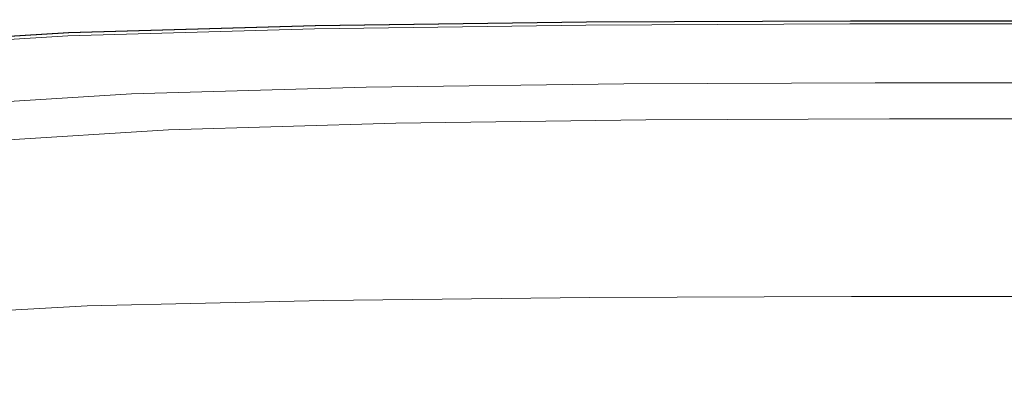
# Model space of a CAD drawing. Extents: x -557 to 1033, y -210 to 550.
# Drawn here: x -162 to 134, y 442 to 550 of the extents above; entities that cross this region are included whole.
import ezdxf

# ---------------------------------------------------------------- set-up
doc = ezdxf.new("R2010")
doc.units = 0
doc.header["$LTSCALE"] = 500
doc.header["$MEASUREMENT"] = 0
doc.layers.add('VICTORIA_CERAMIKA', color=7, linetype='Continuous')

msp = doc.modelspace()

# ---------------------------------------------------------------- linework, layer by layer
at = {"layer": 'VICTORIA_CERAMIKA', "lineweight": 0}
for points, invisible_edges in [([(-73.21, 548.3, 913.02), (-147.39, 546.15, 913.02), (-147.7, 546.46, 914.82), (-73.46, 548.6, 914.82)], 14), ([(-73.46, 548.6, 914.82), (-147.7, 546.46, 914.82), (-147.7, 546.46, 918.23), (-73.46, 548.6, 918.23)], 15), ([(-73.44, 547.31, 947.75), (-73.46, 548.6, 945.9), (-147.7, 546.46, 945.9), (-147.63, 545.16, 947.75)], 15), ([(-73.46, 548.6, 945.9), (-73.46, 548.6, 942.45), (-147.7, 546.46, 942.45), (-147.7, 546.46, 945.9)], 15), ([(-73.46, 548.6, 930.33), (-147.7, 546.46, 930.33), (-147.7, 546.46, 936.91), (-73.46, 548.6, 936.91)], 15), ([(-73.46, 548.6, 936.91), (-147.7, 546.46, 936.91), (-147.7, 546.46, 942.45), (-73.46, 548.6, 942.45)], 15), ([(-73.46, 548.6, 930.33), (-73.46, 548.6, 923.75), (-147.7, 546.46, 923.75), (-147.7, 546.46, 930.33)], 15), ([(-73.46, 548.6, 923.75), (-73.46, 548.6, 918.23), (-147.7, 546.46, 918.23), (-147.7, 546.46, 923.75)], 15), ([(-73.12, 548.19, 908.73), (-73.34, 548.46, 907.98), (-147.55, 546.31, 907.98), (-147.28, 546.05, 908.73)], 15), ([(-73.34, 548.46, 907.98), (-73.3, 548.41, 906.97), (-147.5, 546.26, 906.97), (-147.55, 546.31, 907.98)], 15), ([(-73.25, 548.35, 905.67), (-147.44, 546.2, 905.67), (-147.5, 546.26, 906.97), (-73.3, 548.41, 906.97)], 15), ([(-72.83, 547.84, 895.28), (-146.92, 545.69, 895.28), (-147.44, 546.2, 905.67), (-73.25, 548.35, 905.67)], 15), ([(-73.21, 548.3, 913.02), (-72.46, 547.38, 912.29), (-146.45, 545.24, 912.29), (-147.39, 546.15, 913.02)], 15), ([(-73.12, 548.19, 908.73), (-147.28, 546.05, 908.73), (-146.37, 545.17, 909.26), (-72.39, 547.31, 909.26)], 14), ([(-72.83, 547.84, 895.28), (-71.69, 546.45, 867.05), (-145.5, 544.32, 867.05), (-146.92, 545.69, 895.28)], 15), ([(8.33, 549.37, 913.02), (-73.21, 548.3, 913.02), (-73.46, 548.6, 914.82), (8.15, 549.68, 914.82)], 14), ([(8.15, 549.68, 914.82), (-73.46, 548.6, 914.82), (-73.46, 548.6, 918.23), (8.15, 549.68, 918.23)], 15), ([(8.15, 548.38, 947.75), (8.15, 549.68, 945.9), (-73.46, 548.6, 945.9), (-73.44, 547.31, 947.75)], 15), ([(8.15, 549.68, 945.9), (8.15, 549.68, 942.45), (-73.46, 548.6, 942.45), (-73.46, 548.6, 945.9)], 15), ([(8.15, 549.68, 930.33), (-73.46, 548.6, 930.33), (-73.46, 548.6, 936.91), (8.15, 549.68, 936.91)], 15), ([(8.15, 549.68, 936.91), (-73.46, 548.6, 936.91), (-73.46, 548.6, 942.45), (8.15, 549.68, 942.45)], 15), ([(8.15, 549.68, 930.33), (8.15, 549.68, 923.75), (-73.46, 548.6, 923.75), (-73.46, 548.6, 930.33)], 15), ([(8.15, 549.68, 923.75), (8.15, 549.68, 918.23), (-73.46, 548.6, 918.23), (-73.46, 548.6, 923.75)], 15), ([(8.15, 548.38, 947.75), (-73.44, 547.31, 947.75), (-73.37, 543.41, 948.52), (8.16, 544.47, 948.52)], 14), ([(8.4, 549.27, 908.73), (8.23, 549.54, 907.98), (-73.34, 548.46, 907.98), (-73.12, 548.19, 908.73)], 15), ([(8.23, 549.54, 907.98), (8.26, 549.49, 906.97), (-73.3, 548.41, 906.97), (-73.34, 548.46, 907.98)], 15), ([(8.3, 549.42, 905.67), (-73.25, 548.35, 905.67), (-73.3, 548.41, 906.97), (8.26, 549.49, 906.97)], 15), ([(8.61, 548.91, 895.28), (-72.83, 547.84, 895.28), (-73.25, 548.35, 905.67), (8.3, 549.42, 905.67)], 15), ([(8.33, 549.37, 913.02), (8.89, 548.46, 912.29), (-72.46, 547.38, 912.29), (-73.21, 548.3, 913.02)], 15), ([(8.4, 549.27, 908.73), (-73.12, 548.19, 908.73), (-72.39, 547.31, 909.26), (8.93, 548.38, 909.26)], 14), ([(8.61, 548.91, 895.28), (9.45, 547.52, 867.05), (-71.69, 546.45, 867.05), (-72.83, 547.84, 895.28)], 15), ([(8.89, 548.46, 912.29), (10, 546.62, 912.14), (-70.95, 545.55, 912.14), (-72.46, 547.38, 912.29)], 15), ([(8.93, 548.38, 909.26), (-72.39, 547.31, 909.26), (-70.9, 545.5, 909.61), (10.03, 546.56, 909.61)], 15), ([(8.33, 549.37, 913.02), (8.15, 549.68, 914.82), (87.61, 550.04, 914.82), (87.73, 549.73, 913.02)], 7), ([(8.15, 549.68, 914.82), (8.15, 549.68, 918.23), (87.61, 550.04, 918.23), (87.61, 550.04, 914.82)], 15), ([(8.15, 548.38, 947.75), (87.6, 548.73, 947.75), (87.61, 550.04, 945.9), (8.15, 549.68, 945.9)], 15), ([(8.15, 549.68, 945.9), (87.61, 550.04, 945.9), (87.61, 550.04, 942.45), (8.15, 549.68, 942.45)], 15), ([(8.15, 549.68, 930.33), (8.15, 549.68, 936.91), (87.61, 550.04, 936.91), (87.61, 550.04, 930.33)], 15), ([(8.15, 549.68, 936.91), (8.15, 549.68, 942.45), (87.61, 550.04, 942.45), (87.61, 550.04, 936.91)], 15), ([(8.15, 549.68, 930.33), (87.61, 550.04, 930.33), (87.61, 550.04, 923.75), (8.15, 549.68, 923.75)], 15), ([(8.15, 549.68, 923.75), (87.61, 550.04, 923.75), (87.61, 550.04, 918.23), (8.15, 549.68, 918.23)], 15), ([(8.15, 548.38, 947.75), (8.16, 544.47, 948.52), (87.59, 544.82, 948.52), (87.6, 548.73, 947.75)], 7), ([(8.4, 549.27, 908.73), (87.77, 549.62, 908.73), (87.66, 549.89, 907.98), (8.23, 549.54, 907.98)], 15), ([(8.23, 549.54, 907.98), (87.66, 549.89, 907.98), (87.68, 549.84, 906.97), (8.26, 549.49, 906.97)], 15), ([(8.3, 549.42, 905.67), (8.26, 549.49, 906.97), (87.68, 549.84, 906.97), (87.71, 549.78, 905.67)], 15), ([(8.61, 548.91, 895.28), (8.3, 549.42, 905.67), (87.71, 549.78, 905.67), (87.91, 549.27, 895.28)], 15), ([(8.33, 549.37, 913.02), (87.73, 549.73, 913.02), (88.09, 548.81, 912.29), (8.89, 548.46, 912.29)], 15), ([(8.4, 549.27, 908.73), (8.93, 548.38, 909.26), (88.12, 548.73, 909.26), (87.77, 549.62, 908.73)], 7), ([(8.61, 548.91, 895.28), (87.91, 549.27, 895.28), (88.46, 547.88, 867.05), (9.45, 547.52, 867.05)], 15), ([(8.89, 548.46, 912.29), (88.09, 548.81, 912.29), (88.82, 546.98, 912.14), (10, 546.62, 912.14)], 15), ([(8.93, 548.38, 909.26), (10.03, 546.56, 909.61), (88.84, 546.92, 909.61), (88.12, 548.73, 909.26)], 15), ([(9.45, 547.52, 867.05), (88.46, 547.88, 867.05), (89.53, 545.18, 812.2), (11.09, 544.82, 812.2)], 15), ([(87.6, 548.73, 947.75), (87.59, 544.82, 948.52), (155.39, 544.82, 948.52), (155.39, 548.73, 947.75)], 7), ([(87.6, 548.73, 947.75), (155.39, 548.73, 947.75), (155.4, 550.04, 945.9), (87.61, 550.04, 945.9)], 15), ([(87.73, 549.73, 913.02), (87.61, 550.04, 914.82), (155.4, 550.04, 914.82), (155.46, 549.73, 913.02)], 7), ([(87.61, 550.04, 914.82), (87.61, 550.04, 918.23), (155.4, 550.04, 918.23), (155.4, 550.04, 914.82)], 15), ([(87.61, 550.04, 945.9), (155.4, 550.04, 945.9), (155.4, 550.04, 942.45), (87.61, 550.04, 942.45)], 15), ([(87.61, 550.04, 930.33), (87.61, 550.04, 936.91), (155.4, 550.04, 936.91), (155.4, 550.04, 930.33)], 15), ([(87.61, 550.04, 936.91), (87.61, 550.04, 942.45), (155.4, 550.04, 942.45), (155.4, 550.04, 936.91)], 15), ([(87.61, 550.04, 930.33), (155.4, 550.04, 930.33), (155.4, 550.04, 923.75), (87.61, 550.04, 923.75)], 15), ([(87.61, 550.04, 923.75), (155.4, 550.04, 923.75), (155.4, 550.04, 918.23), (87.61, 550.04, 918.23)], 15), ([(87.77, 549.62, 908.73), (155.49, 549.62, 908.73), (155.43, 549.89, 907.98), (87.66, 549.89, 907.98)], 15), ([(87.66, 549.89, 907.98), (155.43, 549.89, 907.98), (155.44, 549.84, 906.97), (87.68, 549.84, 906.97)], 15), ([(87.71, 549.78, 905.67), (87.68, 549.84, 906.97), (155.44, 549.84, 906.97), (155.45, 549.78, 905.67)], 15), ([(87.91, 549.27, 895.28), (87.71, 549.78, 905.67), (155.45, 549.78, 905.67), (155.56, 549.27, 895.28)], 15), ([(87.73, 549.73, 913.02), (155.46, 549.73, 913.02), (155.66, 548.81, 912.29), (88.09, 548.81, 912.29)], 15), ([(87.77, 549.62, 908.73), (88.12, 548.73, 909.26), (155.68, 548.73, 909.26), (155.49, 549.62, 908.73)], 7), ([(87.91, 549.27, 895.28), (155.56, 549.27, 895.28), (155.86, 547.88, 867.05), (88.46, 547.88, 867.05)], 15), ([(88.09, 548.81, 912.29), (155.66, 548.81, 912.29), (156.06, 546.98, 912.14), (88.82, 546.98, 912.14)], 15), ([(88.12, 548.73, 909.26), (88.84, 546.92, 909.61), (156.07, 546.92, 909.61), (155.68, 548.73, 909.26)], 15), ([(88.46, 547.88, 867.05), (155.86, 547.88, 867.05), (156.45, 545.18, 812.2), (89.53, 545.18, 812.2)], 15), ([(-204.68, 542.57, 913.02), (-205.04, 542.88, 914.82), (-147.7, 546.46, 914.82), (-147.39, 546.15, 913.02)], 7), ([(-205.04, 542.88, 914.82), (-205.04, 542.88, 918.23), (-147.7, 546.46, 918.23), (-147.7, 546.46, 914.82)], 15), ([(-204.9, 541.6, 947.75), (-147.63, 545.16, 947.75), (-147.7, 546.46, 945.9), (-205.04, 542.88, 945.9)], 15), ([(-205.04, 542.88, 945.9), (-147.7, 546.46, 945.9), (-147.7, 546.46, 942.45), (-205.04, 542.88, 942.45)], 15), ([(-205.04, 542.88, 930.33), (-205.04, 542.88, 936.91), (-147.7, 546.46, 936.91), (-147.7, 546.46, 930.33)], 15), ([(-205.04, 542.88, 936.91), (-205.04, 542.88, 942.45), (-147.7, 546.46, 942.45), (-147.7, 546.46, 936.91)], 15), ([(-205.04, 542.88, 930.33), (-147.7, 546.46, 930.33), (-147.7, 546.46, 923.75), (-205.04, 542.88, 923.75)], 15), ([(-205.04, 542.88, 923.75), (-147.7, 546.46, 923.75), (-147.7, 546.46, 918.23), (-205.04, 542.88, 918.23)], 15), ([(-204.9, 541.6, 947.75), (-204.47, 537.76, 948.52), (-147.43, 541.29, 948.52), (-147.63, 545.16, 947.75)], 7), ([(-204.56, 542.47, 908.73), (-147.28, 546.05, 908.73), (-147.55, 546.31, 907.98), (-204.87, 542.73, 907.98)], 15), ([(-204.87, 542.73, 907.98), (-147.55, 546.31, 907.98), (-147.5, 546.26, 906.97), (-204.82, 542.69, 906.97)], 15), ([(-204.74, 542.62, 905.67), (-204.82, 542.69, 906.97), (-147.5, 546.26, 906.97), (-147.44, 546.2, 905.67)], 15), ([(-204.14, 542.12, 895.28), (-204.74, 542.62, 905.67), (-147.44, 546.2, 905.67), (-146.92, 545.69, 895.28)], 15), ([(-204.68, 542.57, 913.02), (-147.39, 546.15, 913.02), (-146.45, 545.24, 912.29), (-203.61, 541.67, 912.29)], 15), ([(-204.56, 542.47, 908.73), (-203.52, 541.6, 909.26), (-146.37, 545.17, 909.26), (-147.28, 546.05, 908.73)], 7), ([(-204.14, 542.12, 895.28), (-146.92, 545.69, 895.28), (-145.5, 544.32, 867.05), (-202.52, 540.76, 867.05)], 15), ([(-203.61, 541.67, 912.29), (-146.45, 545.24, 912.29), (-144.59, 543.42, 912.14), (-201.47, 539.87, 912.14)], 15), ([(-203.52, 541.6, 909.26), (-201.4, 539.82, 909.61), (-144.53, 543.37, 909.61), (-146.37, 545.17, 909.26)], 15), ([(-73.44, 547.31, 947.75), (-147.63, 545.16, 947.75), (-147.43, 541.29, 948.52), (-73.37, 543.41, 948.52)], 14), ([(-72.46, 547.38, 912.29), (-70.95, 545.55, 912.14), (-144.59, 543.42, 912.14), (-146.45, 545.24, 912.29)], 15), ([(-72.39, 547.31, 909.26), (-146.37, 545.17, 909.26), (-144.53, 543.37, 909.61), (-70.9, 545.5, 909.61)], 15), ([(-71.69, 546.45, 867.05), (-69.48, 543.76, 812.2), (-142.76, 541.64, 812.2), (-145.5, 544.32, 867.05)], 15), ([(-68.44, 542.51, 912.05), (-141.48, 540.39, 912.05), (-144.59, 543.42, 912.14), (-70.95, 545.55, 912.14)], 15), ([(-68.41, 542.47, 909.82), (-70.9, 545.5, 909.61), (-144.53, 543.37, 909.61), (-141.44, 540.35, 909.82)], 15), ([(9.45, 547.52, 867.05), (11.09, 544.82, 812.2), (-69.48, 543.76, 812.2), (-71.69, 546.45, 867.05)], 15), ([(11.85, 543.56, 912.05), (-68.44, 542.51, 912.05), (-70.95, 545.55, 912.14), (10, 546.62, 912.14)], 15), ([(11.87, 543.52, 909.82), (10.03, 546.56, 909.61), (-70.9, 545.5, 909.61), (-68.41, 542.47, 909.82)], 15), ([(13.78, 540.38, 721.95), (-65.83, 539.34, 721.95), (-69.48, 543.76, 812.2), (11.09, 544.82, 812.2)], 15), ([(8.16, 544.47, 948.52), (8.17, 536.66, 948.7), (87.57, 537, 948.7), (87.59, 544.82, 948.52)], 15), ([(11.85, 543.56, 912.05), (10, 546.62, 912.14), (88.82, 546.98, 912.14), (90.03, 543.91, 912.05)], 15), ([(11.87, 543.52, 909.82), (90.04, 543.88, 909.82), (88.84, 546.92, 909.61), (10.03, 546.56, 909.61)], 15), ([(13.78, 540.38, 721.95), (11.09, 544.82, 812.2), (89.53, 545.18, 812.2), (91.29, 540.73, 721.95)], 15), ([(87.59, 544.82, 948.52), (87.57, 537, 948.7), (155.38, 537, 948.7), (155.39, 544.82, 948.52)], 15), ([(90.03, 543.91, 912.05), (88.82, 546.98, 912.14), (156.06, 546.98, 912.14), (156.72, 543.91, 912.05)], 15), ([(90.04, 543.88, 909.82), (156.73, 543.88, 909.82), (156.07, 546.92, 909.61), (88.84, 546.92, 909.61)], 15), ([(91.29, 540.73, 721.95), (89.53, 545.18, 812.2), (156.45, 545.18, 812.2), (157.41, 540.73, 721.95)], 15), ([(-202.52, 540.76, 867.05), (-145.5, 544.32, 867.05), (-142.76, 541.64, 812.2), (-199.37, 538.11, 812.2)], 15), ([(-197.9, 536.87, 912.05), (-201.47, 539.87, 912.14), (-144.59, 543.42, 912.14), (-141.48, 540.39, 912.05)], 15), ([(-197.85, 536.83, 909.82), (-141.44, 540.35, 909.82), (-144.53, 543.37, 909.61), (-201.4, 539.82, 909.61)], 15), ([(-73.37, 543.41, 948.52), (-147.43, 541.29, 948.52), (-147.02, 533.55, 948.7), (-73.23, 535.62, 948.7)], 15), ([(-65.83, 539.34, 721.95), (-138.25, 537.24, 721.95), (-142.76, 541.64, 812.2), (-69.48, 543.76, 812.2)], 15), ([(-65.43, 538.85, 911.97), (-137.75, 536.75, 911.97), (-141.48, 540.39, 912.05), (-68.44, 542.51, 912.05)], 15), ([(-65.41, 538.82, 909.95), (-68.41, 542.47, 909.82), (-141.44, 540.35, 909.82), (-137.72, 536.73, 909.95)], 15), ([(8.16, 544.47, 948.52), (-73.37, 543.41, 948.52), (-73.23, 535.62, 948.7), (8.17, 536.66, 948.7)], 15), ([(14.07, 539.89, 911.97), (-65.43, 538.85, 911.97), (-68.44, 542.51, 912.05), (11.85, 543.56, 912.05)], 15), ([(14.09, 539.87, 909.95), (11.87, 543.52, 909.82), (-68.41, 542.47, 909.82), (-65.41, 538.82, 909.95)], 15), ([(14.07, 539.89, 911.97), (11.85, 543.56, 912.05), (90.03, 543.91, 912.05), (91.48, 540.24, 911.97)], 15), ([(14.09, 539.87, 909.95), (91.49, 540.22, 909.95), (90.04, 543.88, 909.82), (11.87, 543.52, 909.82)], 15), ([(91.48, 540.24, 911.97), (90.03, 543.91, 912.05), (156.72, 543.91, 912.05), (157.52, 540.24, 911.97)], 15), ([(91.49, 540.22, 909.95), (157.53, 540.22, 909.95), (156.73, 543.88, 909.82), (90.04, 543.88, 909.82)], 15), ([(-204.47, 537.76, 948.52), (-203.62, 530.09, 948.7), (-147.02, 533.55, 948.7), (-147.43, 541.29, 948.52)], 15), ([(-194.19, 533.75, 721.95), (-199.37, 538.11, 812.2), (-142.76, 541.64, 812.2), (-138.25, 537.24, 721.95)], 15), ([(-193.61, 533.27, 911.97), (-197.9, 536.87, 912.05), (-141.48, 540.39, 912.05), (-137.75, 536.75, 911.97)], 15), ([(-193.58, 533.24, 909.95), (-137.72, 536.73, 909.95), (-141.44, 540.35, 909.82), (-197.85, 536.83, 909.82)], 15), ([(-61.47, 534.04, 613.88), (-132.84, 531.97, 613.88), (-138.25, 537.24, 721.95), (-65.83, 539.34, 721.95)], 15), ([(17, 535.07, 613.88), (-61.47, 534.04, 613.88), (-65.83, 539.34, 721.95), (13.78, 540.38, 721.95)], 15), ([(14.07, 539.89, 911.97), (16.3, 536.22, 911.86), (-62.41, 535.19, 911.86), (-65.43, 538.85, 911.97)], 15), ([(14.09, 539.87, 909.95), (-65.41, 538.82, 909.95), (-62.4, 535.17, 910.08), (16.31, 536.21, 910.08)], 15), ([(17, 535.07, 613.88), (13.78, 540.38, 721.95), (91.29, 540.73, 721.95), (93.39, 535.41, 613.88)], 15), ([(14.07, 539.89, 911.97), (91.48, 540.24, 911.97), (92.93, 536.57, 911.86), (16.3, 536.22, 911.86)], 15), ([(14.09, 539.87, 909.95), (16.31, 536.21, 910.08), (92.94, 536.55, 910.08), (91.49, 540.22, 909.95)], 15), ([(93.39, 535.41, 613.88), (91.29, 540.73, 721.95), (157.41, 540.73, 721.95), (158.57, 535.41, 613.88)], 15), ([(91.48, 540.24, 911.97), (157.52, 540.24, 911.97), (158.32, 536.57, 911.86), (92.93, 536.57, 911.86)], 15), ([(91.49, 540.22, 909.95), (92.94, 536.55, 910.08), (158.32, 536.55, 910.08), (157.53, 540.22, 909.95)], 15), ([(-187.98, 528.53, 613.88), (-194.19, 533.75, 721.95), (-138.25, 537.24, 721.95), (-132.84, 531.97, 613.88)], 15), ([(-193.61, 533.27, 911.97), (-137.75, 536.75, 911.97), (-134.02, 533.12, 911.86), (-189.33, 529.66, 911.86)], 15), ([(-193.58, 533.24, 909.95), (-189.31, 529.65, 910.08), (-134, 533.1, 910.08), (-137.72, 536.73, 909.95)], 15), ([(-65.43, 538.85, 911.97), (-62.41, 535.19, 911.86), (-134.02, 533.12, 911.86), (-137.75, 536.75, 911.97)], 15), ([(-65.41, 538.82, 909.95), (-137.72, 536.73, 909.95), (-134, 533.1, 910.08), (-62.4, 535.17, 910.08)], 15), ([(8.2, 523.64, 948.82), (8.17, 536.66, 948.7), (-73.23, 535.62, 948.7), (-72.99, 522.64, 948.82)], 15), ([(16.3, 536.22, 911.86), (18.15, 533.17, 911.67), (-59.9, 532.14, 911.67), (-62.41, 535.19, 911.86)], 15), ([(16.31, 536.21, 910.08), (-62.4, 535.17, 910.08), (-59.9, 532.13, 910.27), (18.15, 533.16, 910.27)], 15), ([(8.2, 523.64, 948.82), (87.54, 523.97, 948.82), (87.57, 537, 948.7), (8.17, 536.66, 948.7)], 15), ([(16.3, 536.22, 911.86), (92.93, 536.57, 911.86), (94.15, 533.51, 911.67), (18.15, 533.17, 911.67)], 15), ([(16.31, 536.21, 910.08), (18.15, 533.16, 910.27), (94.15, 533.5, 910.27), (92.94, 536.55, 910.08)], 15), ([(87.54, 523.97, 948.82), (155.36, 523.97, 948.82), (155.38, 537, 948.7), (87.57, 537, 948.7)], 15), ([(92.93, 536.57, 911.86), (158.32, 536.57, 911.86), (158.98, 533.51, 911.67), (94.15, 533.51, 911.67)], 15), ([(92.94, 536.55, 910.08), (94.15, 533.5, 910.27), (158.98, 533.5, 910.27), (158.32, 536.55, 910.08)], 15), ([(-202.2, 517.3, 948.82), (-146.35, 520.64, 948.82), (-147.02, 533.55, 948.7), (-203.62, 530.09, 948.7)], 15), ([(-189.33, 529.66, 911.86), (-134.02, 533.12, 911.86), (-130.91, 530.08, 911.67), (-185.75, 526.66, 911.67)], 15), ([(-189.31, 529.65, 910.08), (-185.75, 526.65, 910.27), (-130.9, 530.08, 910.27), (-134, 533.1, 910.08)], 15), ([(-72.99, 522.64, 948.82), (-73.23, 535.62, 948.7), (-147.02, 533.55, 948.7), (-146.35, 520.64, 948.82)], 15), ([(-62.41, 535.19, 911.86), (-59.9, 532.14, 911.67), (-130.91, 530.08, 911.67), (-134.02, 533.12, 911.86)], 15), ([(-62.4, 535.17, 910.08), (-134, 533.1, 910.08), (-130.9, 530.08, 910.27), (-59.9, 532.13, 910.27)], 15), ([(-61.47, 534.04, 613.88), (-57.09, 528.72, 505.57), (-127.42, 526.69, 505.57), (-132.84, 531.97, 613.88)], 15), ([(17, 535.07, 613.88), (20.22, 529.74, 505.57), (-57.09, 528.72, 505.57), (-61.47, 534.04, 613.88)], 15), ([(19.26, 531.33, 911.35), (-58.4, 530.31, 911.35), (-59.9, 532.14, 911.67), (18.15, 533.17, 911.67)], 15), ([(19.26, 531.33, 910.59), (18.15, 533.16, 910.27), (-59.9, 532.13, 910.27), (-58.4, 530.31, 910.59)], 15), ([(17, 535.07, 613.88), (93.39, 535.41, 613.88), (95.5, 530.08, 505.57), (20.22, 529.74, 505.57)], 15), ([(19.26, 531.33, 911.35), (18.15, 533.17, 911.67), (94.15, 533.51, 911.67), (94.87, 531.67, 911.35)], 15), ([(19.26, 531.33, 910.59), (94.87, 531.67, 910.59), (94.15, 533.5, 910.27), (18.15, 533.16, 910.27)], 15), ([(93.39, 535.41, 613.88), (158.57, 535.41, 613.88), (159.73, 530.08, 505.57), (95.5, 530.08, 505.57)], 15), ([(94.87, 531.67, 911.35), (94.15, 533.51, 911.67), (158.98, 533.51, 911.67), (159.38, 531.67, 911.35)], 15), ([(94.87, 531.67, 910.59), (159.38, 531.67, 910.59), (158.98, 533.5, 910.27), (94.15, 533.5, 910.27)], 15), ([(-187.98, 528.53, 613.88), (-132.84, 531.97, 613.88), (-127.42, 526.69, 505.57), (-181.75, 523.29, 505.57)], 15), ([(-183.61, 524.86, 911.35), (-185.75, 526.66, 911.67), (-130.91, 530.08, 911.67), (-129.04, 528.26, 911.35)], 15), ([(-183.61, 524.85, 910.59), (-129.04, 528.26, 910.59), (-130.9, 530.08, 910.27), (-185.75, 526.65, 910.27)], 15), ([(-58.4, 530.31, 911.35), (-129.04, 528.26, 911.35), (-130.91, 530.08, 911.67), (-59.9, 532.14, 911.67)], 15), ([(-58.4, 530.31, 910.59), (-59.9, 532.13, 910.27), (-130.9, 530.08, 910.27), (-129.04, 528.26, 910.59)], 15), ([(-57.9, 529.7, 910.97), (-128.42, 527.66, 910.97), (-129.04, 528.26, 911.35), (-58.4, 530.31, 911.35)], 14), ([(-57.9, 529.7, 910.97), (-58.4, 530.31, 910.59), (-129.04, 528.26, 910.59), (-128.42, 527.66, 910.97)], 15), ([(19.63, 530.72, 910.97), (-57.9, 529.7, 910.97), (-58.4, 530.31, 911.35), (19.26, 531.33, 911.35)], 14), ([(19.63, 530.72, 910.97), (19.26, 531.33, 910.59), (-58.4, 530.31, 910.59), (-57.9, 529.7, 910.97)], 15), ([(19.63, 530.72, 910.97), (19.26, 531.33, 911.35), (94.87, 531.67, 911.35), (95.12, 531.06, 910.97)], 7), ([(19.63, 530.72, 910.97), (95.12, 531.06, 910.97), (94.87, 531.67, 910.59), (19.26, 531.33, 910.59)], 15), ([(20.22, 529.74, 505.57), (95.5, 530.08, 505.57), (97.28, 525.6, 414.59), (22.93, 525.27, 414.59)], 15), ([(95.12, 531.06, 910.97), (94.87, 531.67, 911.35), (159.38, 531.67, 911.35), (159.51, 531.06, 910.97)], 7), ([(95.12, 531.06, 910.97), (159.51, 531.06, 910.97), (159.38, 531.67, 910.59), (94.87, 531.67, 910.59)], 15), ([(95.5, 530.08, 505.57), (159.73, 530.08, 505.57), (160.7, 525.6, 414.59), (97.28, 525.6, 414.59)], 15), ([(-182.9, 524.26, 910.97), (-183.61, 524.86, 911.35), (-129.04, 528.26, 911.35), (-128.42, 527.66, 910.97)], 7), ([(-182.9, 524.26, 910.97), (-128.42, 527.66, 910.97), (-129.04, 528.26, 910.59), (-183.61, 524.85, 910.59)], 15), ([(-57.09, 528.72, 505.57), (-53.42, 524.26, 414.59), (-122.87, 522.25, 414.59), (-127.42, 526.69, 505.57)], 15), ([(20.22, 529.74, 505.57), (22.93, 525.27, 414.59), (-53.42, 524.26, 414.59), (-57.09, 528.72, 505.57)], 15), ([(-181.75, 523.29, 505.57), (-127.42, 526.69, 505.57), (-122.87, 522.25, 414.59), (-176.53, 518.9, 414.59)], 15), ([(-51.15, 521.51, 358.52), (-120.07, 519.52, 358.52), (-122.87, 522.25, 414.59), (-53.42, 524.26, 414.59)], 15), ([(24.6, 522.51, 358.52), (-51.15, 521.51, 358.52), (-53.42, 524.26, 414.59), (22.93, 525.27, 414.59)], 15), ([(24.6, 522.51, 358.52), (22.93, 525.27, 414.59), (97.28, 525.6, 414.59), (98.37, 522.84, 358.52)], 15), ([(98.37, 522.84, 358.52), (97.28, 525.6, 414.59), (160.7, 525.6, 414.59), (161.3, 522.84, 358.52)], 15), ([(-173.3, 516.19, 358.52), (-176.53, 518.9, 414.59), (-122.87, 522.25, 414.59), (-120.07, 519.52, 358.52)], 15), ([(-72.67, 507.02, 948.71), (-72.99, 522.64, 948.82), (-146.35, 520.64, 948.82), (-145.49, 505.11, 948.71)], 15), ([(-49.95, 520.05, 328.81), (-118.58, 518.07, 328.81), (-120.07, 519.52, 358.52), (-51.15, 521.51, 358.52)], 15), ([(8.26, 507.98, 948.71), (8.2, 523.64, 948.82), (-72.99, 522.64, 948.82), (-72.67, 507.02, 948.71)], 15), ([(25.49, 521.05, 328.81), (-49.95, 520.05, 328.81), (-51.15, 521.51, 358.52), (24.6, 522.51, 358.52)], 15), ([(8.26, 507.98, 948.71), (87.52, 508.3, 948.71), (87.54, 523.97, 948.82), (8.2, 523.64, 948.82)], 15), ([(25.49, 521.05, 328.81), (24.6, 522.51, 358.52), (98.37, 522.84, 358.52), (98.95, 521.38, 328.81)], 15), ([(25.49, 521.05, 328.81), (98.95, 521.38, 328.81), (99.18, 520.79, 316.9), (25.84, 520.46, 316.9)], 15), ([(87.52, 508.3, 948.71), (155.35, 508.3, 948.71), (155.36, 523.97, 948.82), (87.54, 523.97, 948.82)], 15), ([(98.95, 521.38, 328.81), (98.37, 522.84, 358.52), (161.3, 522.84, 358.52), (161.61, 521.38, 328.81)], 15), ([(98.95, 521.38, 328.81), (161.61, 521.38, 328.81), (161.74, 520.79, 316.9), (99.18, 520.79, 316.9)], 15), ([(-200.44, 501.92, 948.71), (-145.49, 505.11, 948.71), (-146.35, 520.64, 948.82), (-202.2, 517.3, 948.82)], 15), ([(-171.6, 514.76, 328.81), (-173.3, 516.19, 358.52), (-120.07, 519.52, 358.52), (-118.58, 518.07, 328.81)], 15), ([(-49.95, 520.05, 328.81), (-49.47, 519.47, 316.9), (-117.99, 517.49, 316.9), (-118.58, 518.07, 328.81)], 15), ([(-49.47, 519.47, 316.9), (-49.37, 519.34, 314.24), (-117.85, 517.36, 314.24), (-117.99, 517.49, 316.9)], 15), ([(-49.29, 519.24, 312.27), (-117.76, 517.26, 312.27), (-117.85, 517.36, 314.24), (-49.37, 519.34, 314.24)], 15), ([(-48.95, 518.84, 310.89), (-117.34, 516.86, 310.89), (-117.76, 517.26, 312.27), (-49.29, 519.24, 312.27)], 14), ([(-48.95, 518.84, 310.89), (-48.09, 517.79, 309.97), (-116.27, 515.81, 309.97), (-117.34, 516.86, 310.89)], 15), ([(25.49, 521.05, 328.81), (25.84, 520.46, 316.9), (-49.47, 519.47, 316.9), (-49.95, 520.05, 328.81)], 15), ([(25.84, 520.46, 316.9), (25.92, 520.33, 314.24), (-49.37, 519.34, 314.24), (-49.47, 519.47, 316.9)], 15), ([(25.98, 520.23, 312.27), (-49.29, 519.24, 312.27), (-49.37, 519.34, 314.24), (25.92, 520.33, 314.24)], 15), ([(26.23, 519.83, 310.89), (-48.95, 518.84, 310.89), (-49.29, 519.24, 312.27), (25.98, 520.23, 312.27)], 14), ([(26.23, 519.83, 310.89), (26.87, 518.77, 309.97), (-48.09, 517.79, 309.97), (-48.95, 518.84, 310.89)], 15), ([(26.87, 518.77, 309.97), (28.11, 516.72, 309.39), (-46.41, 515.74, 309.39), (-48.09, 517.79, 309.97)], 15), ([(25.84, 520.46, 316.9), (99.18, 520.79, 316.9), (99.23, 520.66, 314.24), (25.92, 520.33, 314.24)], 15), ([(25.98, 520.23, 312.27), (25.92, 520.33, 314.24), (99.23, 520.66, 314.24), (99.27, 520.56, 312.27)], 15), ([(26.23, 519.83, 310.89), (25.98, 520.23, 312.27), (99.27, 520.56, 312.27), (99.43, 520.16, 310.89)], 7), ([(26.23, 519.83, 310.89), (99.43, 520.16, 310.89), (99.85, 519.1, 309.97), (26.87, 518.77, 309.97)], 15), ([(26.87, 518.77, 309.97), (99.85, 519.1, 309.97), (100.66, 517.05, 309.39), (28.11, 516.72, 309.39)], 15), ([(99.18, 520.79, 316.9), (161.74, 520.79, 316.9), (161.77, 520.66, 314.24), (99.23, 520.66, 314.24)], 15), ([(99.27, 520.56, 312.27), (99.23, 520.66, 314.24), (161.77, 520.66, 314.24), (161.79, 520.56, 312.27)], 15), ([(99.43, 520.16, 310.89), (99.27, 520.56, 312.27), (161.79, 520.56, 312.27), (161.88, 520.16, 310.89)], 7), ([(99.43, 520.16, 310.89), (161.88, 520.16, 310.89), (162.11, 519.1, 309.97), (99.85, 519.1, 309.97)], 15), ([(99.85, 519.1, 309.97), (162.11, 519.1, 309.97), (162.55, 517.05, 309.39), (100.66, 517.05, 309.39)], 15), ([(-171.6, 514.76, 328.81), (-118.58, 518.07, 328.81), (-117.99, 517.49, 316.9), (-170.91, 514.18, 316.9)], 15), ([(-170.91, 514.18, 316.9), (-117.99, 517.49, 316.9), (-117.85, 517.36, 314.24), (-170.76, 514.05, 314.24)], 15), ([(-170.65, 513.96, 312.27), (-170.76, 514.05, 314.24), (-117.85, 517.36, 314.24), (-117.76, 517.26, 312.27)], 15), ([(-170.17, 513.56, 310.89), (-170.65, 513.96, 312.27), (-117.76, 517.26, 312.27), (-117.34, 516.86, 310.89)], 7), ([(-170.17, 513.56, 310.89), (-117.34, 516.86, 310.89), (-116.27, 515.81, 309.97), (-168.94, 512.52, 309.97)], 15), ([(-168.94, 512.52, 309.97), (-116.27, 515.81, 309.97), (-114.19, 513.78, 309.39), (-166.55, 510.51, 309.39)], 15), ([(-48.09, 517.79, 309.97), (-46.41, 515.74, 309.39), (-114.19, 513.78, 309.39), (-116.27, 515.81, 309.97)], 15), ([(-43.63, 512.37, 309.05), (-110.75, 510.43, 309.05), (-114.19, 513.78, 309.39), (-46.41, 515.74, 309.39)], 15), ([(30.16, 513.34, 309.05), (-43.63, 512.37, 309.05), (-46.41, 515.74, 309.39), (28.11, 516.72, 309.39)], 15), ([(30.16, 513.34, 309.05), (28.11, 516.72, 309.39), (100.66, 517.05, 309.39), (102, 513.66, 309.05)], 15), ([(102, 513.66, 309.05), (100.66, 517.05, 309.39), (162.55, 517.05, 309.39), (163.29, 513.66, 309.05)], 15), ([(-162.6, 507.19, 309.05), (-166.55, 510.51, 309.39), (-114.19, 513.78, 309.39), (-110.75, 510.43, 309.05)], 15), ([(-38.16, 505.72, 308.87), (-103.97, 503.82, 308.87), (-110.75, 510.43, 309.05), (-43.63, 512.37, 309.05)], 15), ([(34.19, 506.67, 308.87), (-38.16, 505.72, 308.87), (-43.63, 512.37, 309.05), (30.16, 513.34, 309.05)], 15), ([(34.19, 506.67, 308.87), (30.16, 513.34, 309.05), (102, 513.66, 309.05), (104.64, 506.99, 308.87)], 15), ([(104.64, 506.99, 308.87), (102, 513.66, 309.05), (163.29, 513.66, 309.05), (164.74, 506.99, 308.87)], 15), ([(-154.81, 500.64, 308.87), (-162.6, 507.19, 309.05), (-110.75, 510.43, 309.05), (-103.97, 503.82, 308.87)], 15), ([(-194.21, 495.92, 308.87), (-202.77, 502.37, 309.05), (-162.6, 507.19, 309.05), (-154.81, 500.64, 308.87)], 15), ([(-72.67, 507.02, 948.71), (-145.49, 505.11, 948.71), (-144.55, 489.51, 948.25), (-72.27, 491.34, 948.25)], 15), ([(8.26, 507.98, 948.71), (-72.67, 507.02, 948.71), (-72.27, 491.34, 948.25), (8.37, 492.25, 948.25)], 15), ([(34.19, 506.67, 308.87), (41.4, 494.79, 308.82), (-28.39, 493.87, 308.82), (-38.16, 505.72, 308.87)], 15), ([(8.26, 507.98, 948.71), (8.37, 492.25, 948.25), (87.54, 492.55, 948.25), (87.52, 508.3, 948.71)], 15), ([(34.19, 506.67, 308.87), (104.64, 506.99, 308.87), (109.35, 495.09, 308.82), (41.4, 494.79, 308.82)], 15), ([(87.52, 508.3, 948.71), (87.54, 492.55, 948.25), (155.36, 492.55, 948.25), (155.35, 508.3, 948.71)], 15), ([(104.64, 506.99, 308.87), (164.74, 506.99, 308.87), (167.32, 495.09, 308.82), (109.35, 495.09, 308.82)], 15), ([(-200.44, 501.92, 948.71), (-198.58, 486.48, 948.25), (-144.55, 489.51, 948.25), (-145.49, 505.11, 948.71)], 15), ([(-154.81, 500.64, 308.87), (-103.97, 503.82, 308.87), (-91.88, 492.03, 308.82), (-140.92, 488.97, 308.82)], 15), ([(-38.16, 505.72, 308.87), (-28.39, 493.87, 308.82), (-91.88, 492.03, 308.82), (-103.97, 503.82, 308.87)], 15), ([(-194.21, 495.92, 308.87), (-154.81, 500.64, 308.87), (-140.92, 488.97, 308.82), (-178.93, 484.41, 308.82)], 15), ([(41.4, 494.79, 308.82), (52.94, 475.73, 308.82), (-12.75, 474.86, 308.82), (-28.39, 493.87, 308.82)], 15), ([(41.4, 494.79, 308.82), (109.35, 495.09, 308.82), (116.89, 476.02, 308.82), (52.94, 475.73, 308.82)], 15), ([(109.35, 495.09, 308.82), (167.32, 495.09, 308.82), (171.46, 476.02, 308.82), (116.89, 476.02, 308.82)], 15), ([(-140.92, 488.97, 308.82), (-91.88, 492.03, 308.82), (-72.5, 473.13, 308.82), (-118.66, 470.25, 308.82)], 15), ([(-28.39, 493.87, 308.82), (-12.75, 474.86, 308.82), (-72.5, 473.13, 308.82), (-91.88, 492.03, 308.82)], 15), ([(8.37, 492.25, 948.25), (-72.27, 491.34, 948.25), (-71.81, 478.14, 947.29), (8.57, 479.01, 947.29)], 15), ([(8.37, 492.25, 948.25), (8.57, 479.01, 947.29), (87.62, 479.31, 947.29), (87.54, 492.55, 948.25)], 15), ([(87.54, 492.55, 948.25), (87.62, 479.31, 947.29), (155.41, 479.31, 947.29), (155.36, 492.55, 948.25)], 15), ([(-198.58, 486.48, 948.25), (-196.84, 473.48, 947.29), (-143.59, 476.39, 947.29), (-144.55, 489.51, 948.25)], 15), ([(-178.93, 484.41, 308.82), (-140.92, 488.97, 308.82), (-118.66, 470.25, 308.82), (-154.44, 465.96, 308.82)], 15), ([(-72.27, 491.34, 948.25), (-144.55, 489.51, 948.25), (-143.59, 476.39, 947.29), (-71.81, 478.14, 947.29)], 15), ([(-178.93, 484.41, 308.82), (-154.44, 465.96, 308.82), (-183.02, 460.01, 308.82), (-209.3, 478.09, 308.82)], 15), ([(-71.3, 469.99, 945.69), (-71.81, 478.14, 947.29), (-143.59, 476.39, 947.29), (-142.73, 468.29, 945.69)], 15), ([(8.86, 470.84, 945.69), (8.57, 479.01, 947.29), (-71.81, 478.14, 947.29), (-71.3, 469.99, 945.69)], 15), ([(8.86, 470.84, 945.69), (87.78, 471.13, 945.69), (87.62, 479.31, 947.29), (8.57, 479.01, 947.29)], 15), ([(87.78, 471.13, 945.69), (155.5, 471.13, 945.69), (155.41, 479.31, 947.29), (87.62, 479.31, 947.29)], 15), ([(-195.46, 465.45, 945.69), (-142.73, 468.29, 945.69), (-143.59, 476.39, 947.29), (-196.84, 473.48, 947.29)], 15), ([(10.38, 446.77, 308.82), (-43.86, 445.2, 308.82), (-72.5, 473.13, 308.82), (-12.75, 474.86, 308.82)], 15), ([(70, 447.55, 308.82), (10.38, 446.77, 308.82), (-12.75, 474.86, 308.82), (52.94, 475.73, 308.82)], 15), ([(70, 447.55, 308.82), (52.94, 475.73, 308.82), (116.89, 476.02, 308.82), (128.05, 447.82, 308.82)], 15), ([(128.05, 447.82, 308.82), (116.89, 476.02, 308.82), (171.46, 476.02, 308.82), (177.58, 447.82, 308.82)], 15), ([(-85.76, 442.58, 308.82), (-118.66, 470.25, 308.82), (-72.5, 473.13, 308.82), (-43.86, 445.2, 308.82)], 15), ([(9.33, 466.34, 943.01), (8.86, 470.84, 945.69), (-71.3, 469.99, 945.69), (-70.6, 465.5, 943.01)], 7), ([(9.33, 466.34, 943.01), (88.08, 466.62, 943.01), (87.78, 471.13, 945.69), (8.86, 470.84, 945.69)], 14), ([(88.08, 466.62, 943.01), (155.66, 466.62, 943.01), (155.5, 471.13, 945.69), (87.78, 471.13, 945.69)], 14), ([(-194.15, 461.03, 943.01), (-141.75, 463.82, 943.01), (-142.73, 468.29, 945.69), (-195.46, 465.45, 945.69)], 15), ([(-118.23, 438.69, 308.82), (-154.44, 465.96, 308.82), (-118.66, 470.25, 308.82), (-85.76, 442.58, 308.82)], 15), ([(-70.6, 465.5, 943.01), (-71.3, 469.99, 945.69), (-142.73, 468.29, 945.69), (-141.75, 463.82, 943.01)], 7), ([(-118.23, 438.69, 308.82), (-144.18, 433.28, 308.82), (-183.02, 460.01, 308.82), (-154.44, 465.96, 308.82)], 15), ([(-70.6, 465.5, 943.01), (-141.75, 463.82, 943.01), (-140.46, 461.59, 938.81), (-69.58, 463.26, 938.81)], 15), ([(9.33, 466.34, 943.01), (-70.6, 465.5, 943.01), (-69.58, 463.26, 938.81), (10.07, 464.09, 938.81)], 15), ([(9.33, 466.34, 943.01), (10.07, 464.09, 938.81), (88.55, 464.37, 938.81), (88.08, 466.62, 943.01)], 15), ([(88.08, 466.62, 943.01), (88.55, 464.37, 938.81), (155.92, 464.37, 938.81), (155.66, 466.62, 943.01)], 15), ([(-194.15, 461.03, 943.01), (-192.63, 458.82, 938.81), (-140.46, 461.59, 938.81), (-141.75, 463.82, 943.01)], 7), ([(-69.58, 463.26, 938.81), (-140.46, 461.59, 938.81), (-138.68, 460.22, 932.65), (-68.14, 461.88, 932.65)], 15), ([(-66.12, 459.96, 924.08), (-68.14, 461.88, 932.65), (-138.68, 460.22, 932.65), (-136.2, 458.31, 924.08)], 15), ([(10.07, 464.09, 938.81), (-69.58, 463.26, 938.81), (-68.14, 461.88, 932.65), (11.14, 462.71, 932.65)], 15), ([(12.63, 460.78, 924.08), (11.14, 462.71, 932.65), (-68.14, 461.88, 932.65), (-66.12, 459.96, 924.08)], 15), ([(10.07, 464.09, 938.81), (11.14, 462.71, 932.65), (89.25, 462.98, 932.65), (88.55, 464.37, 938.81)], 15), ([(12.63, 460.78, 924.08), (90.23, 461.06, 924.08), (89.25, 462.98, 932.65), (11.14, 462.71, 932.65)], 15), ([(88.55, 464.37, 938.81), (89.25, 462.98, 932.65), (156.31, 462.98, 932.65), (155.92, 464.37, 938.81)], 15), ([(90.23, 461.06, 924.08), (156.84, 461.06, 924.08), (156.31, 462.98, 932.65), (89.25, 462.98, 932.65)], 15), ([(-144.18, 433.28, 308.82), (-166.52, 426.14, 308.82), (-207.63, 452.14, 308.82), (-183.02, 460.01, 308.82)], 15), ([(-192.63, 458.82, 938.81), (-190.6, 457.46, 932.65), (-138.68, 460.22, 932.65), (-140.46, 461.59, 938.81)], 15), ([(-187.78, 455.57, 924.08), (-136.2, 458.31, 924.08), (-138.68, 460.22, 932.65), (-190.6, 457.46, 932.65)], 15), ([(-63.66, 457.61, 913.61), (-66.12, 459.96, 924.08), (-136.2, 458.31, 924.08), (-133.17, 455.98, 913.61)], 15), ([(14.69, 458.43, 913.61), (12.63, 460.78, 924.08), (-66.12, 459.96, 924.08), (-63.66, 457.61, 913.61)], 15), ([(14.69, 458.43, 913.61), (92.34, 458.71, 913.63), (90.23, 461.06, 924.08), (12.63, 460.78, 924.08)], 15), ([(92.34, 458.71, 913.63), (158.87, 458.74, 913.75), (156.84, 461.06, 924.08), (90.23, 461.06, 924.08)], 15), ([(-184.33, 453.26, 913.61), (-133.17, 455.98, 913.61), (-136.2, 458.31, 924.08), (-187.78, 455.57, 924.08)], 15), ([(-184.33, 453.26, 913.61), (-180.41, 450.64, 901.71), (-129.73, 453.33, 901.71), (-133.17, 455.98, 913.61)], 15), ([(-63.66, 457.61, 913.61), (-133.17, 455.98, 913.61), (-129.73, 453.33, 901.71), (-60.86, 454.95, 901.71)], 15), ([(14.69, 458.43, 913.61), (-63.66, 457.61, 913.61), (-60.86, 454.95, 901.71), (17.44, 455.76, 901.73)], 15), ([(14.69, 458.43, 913.61), (17.44, 455.76, 901.73), (96.44, 456.05, 901.79), (92.34, 458.71, 913.63)], 15), ([(17.44, 455.76, 901.73), (20.03, 452.88, 888.9), (99.29, 453.18, 888.99), (96.44, 456.05, 901.79)], 15), ([(92.34, 458.71, 913.63), (96.44, 456.05, 901.79), (163.72, 456.16, 902.27), (158.87, 458.74, 913.75)], 15), ([(96.44, 456.05, 901.79), (99.29, 453.18, 888.99), (175.04, 453.25, 889.22), (163.72, 456.16, 902.27)], 15), ([(-180.41, 450.64, 901.71), (-176.19, 447.8, 888.87), (-126.01, 450.47, 888.87), (-129.73, 453.33, 901.71)], 15), ([(-60.86, 454.95, 901.71), (-129.73, 453.33, 901.71), (-126.01, 450.47, 888.87), (-57.84, 452.07, 888.87)], 15), ([(17.44, 455.76, 901.73), (-60.86, 454.95, 901.71), (-57.84, 452.07, 888.87), (20.03, 452.88, 888.9)], 15), ([(21.56, 449.9, 875.6), (97.69, 450.18, 875.66), (99.29, 453.18, 888.99), (20.03, 452.88, 888.9)], 15), ([(97.69, 450.18, 875.66), (159.7, 450.13, 875.32), (175.04, 453.25, 889.22), (99.29, 453.18, 888.99)], 15), ([(-171.81, 444.87, 875.58), (-122.17, 447.51, 875.58), (-126.01, 450.47, 888.87), (-176.19, 447.8, 888.87)], 15), ([(-54.72, 449.1, 875.58), (-57.84, 452.07, 888.87), (-126.01, 450.47, 888.87), (-122.17, 447.51, 875.58)], 15), ([(21.56, 449.9, 875.6), (20.03, 452.88, 888.9), (-57.84, 452.07, 888.87), (-54.72, 449.1, 875.58)], 15), ([(23.9, 446.02, 858.33), (96.9, 446.41, 858.86), (97.69, 450.18, 875.66), (21.56, 449.9, 875.6)], 15), ([(96.9, 446.41, 858.86), (156.44, 446.62, 859.7), (159.7, 450.13, 875.32), (97.69, 450.18, 875.66)], 15), ([(-166.08, 441.03, 858.16), (-117.13, 443.63, 858.16), (-122.17, 447.51, 875.58), (-171.81, 444.87, 875.58)], 15), ([(-50.62, 445.19, 858.16), (-54.72, 449.1, 875.58), (-122.17, 447.51, 875.58), (-117.13, 443.63, 858.16)], 15), ([(23.9, 446.02, 858.33), (21.56, 449.9, 875.6), (-54.72, 449.1, 875.58), (-50.62, 445.19, 858.16)], 15), ([(91.91, 411.51, 308.82), (39, 411.97, 308.82), (10.38, 446.77, 308.82), (70, 447.55, 308.82)], 15), ([(91.91, 411.51, 308.82), (70, 447.55, 308.82), (128.05, 447.82, 308.82), (141.93, 412.93, 308.82)], 15), ([(141.93, 412.93, 308.82), (128.05, 447.82, 308.82), (177.58, 447.82, 308.82), (184.28, 414.11, 308.82)], 15), ([(-50.62, 445.19, 858.16), (-117.13, 443.63, 858.16), (-109.83, 438.01, 832.92), (-44.69, 439.54, 832.92)], 15), ([(-44.16, 408.35, 308.82), (-85.76, 442.58, 308.82), (-43.86, 445.2, 308.82), (-8.97, 411.76, 308.82)], 15), ([(23.9, 446.02, 858.33), (-50.62, 445.19, 858.16), (-44.69, 439.54, 832.92), (28.91, 440.46, 833.6)], 15), ([(39, 411.97, 308.82), (-8.97, 411.76, 308.82), (-43.86, 445.2, 308.82), (10.38, 446.77, 308.82)], 15), ([(23.9, 446.02, 858.33), (28.91, 440.46, 833.6), (102.24, 441.19, 835.65), (96.9, 446.41, 858.86)], 15), ([(96.9, 446.41, 858.86), (102.24, 441.19, 835.65), (161.93, 442.05, 839.35), (156.44, 446.62, 859.7)], 15), ([(-166.08, 441.03, 858.16), (-157.77, 435.46, 832.92), (-109.83, 438.01, 832.92), (-117.13, 443.63, 858.16)], 15), ([(-71.54, 403.78, 308.82), (-118.23, 438.69, 308.82), (-85.76, 442.58, 308.82), (-44.16, 408.35, 308.82)], 15)]:
    msp.add_3dface(points, dxfattribs=dict(at, invisible_edges=invisible_edges))

doc.saveas('drawing.dxf')
